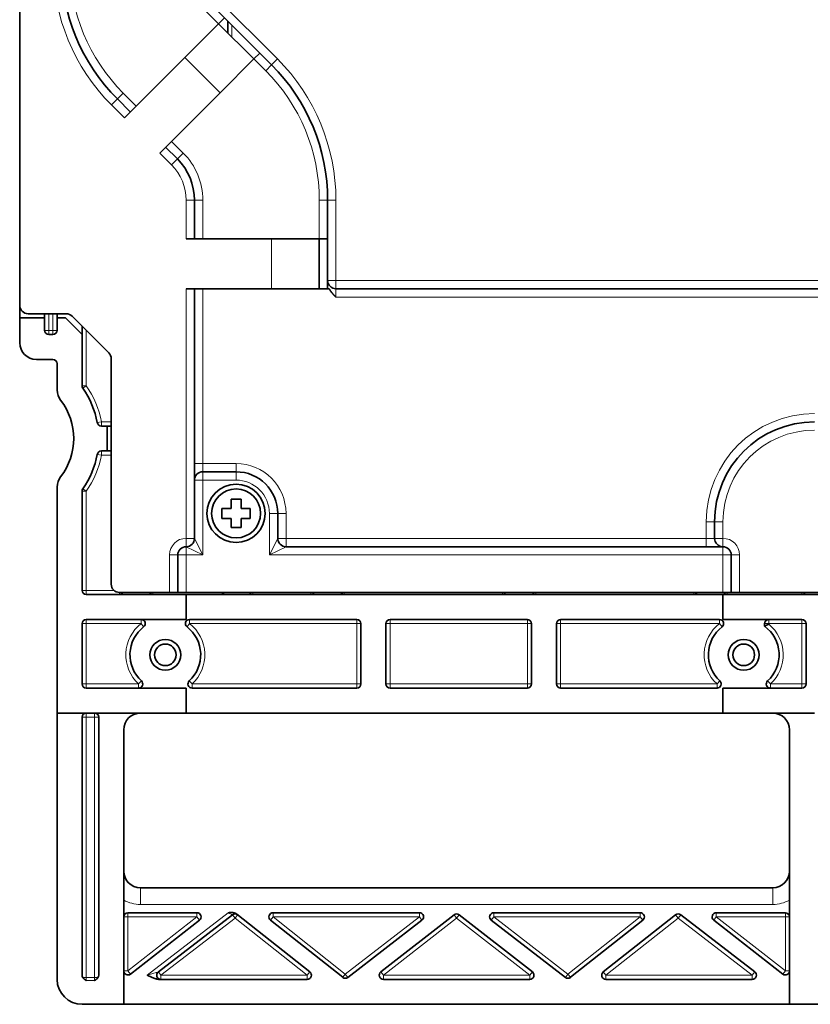
# Model space of a CAD drawing. Extents: x -1000000 to 1000000, y -1000000 to 1000000.
# Drawn here: x 269 to 301, y 145 to 184 of the extents above; entities that cross this region are included whole.
import ezdxf

# ---------------------------------------------------------------- set-up
doc = ezdxf.new("R2010")
doc.units = 0
doc.layers.get('0').update_dxf_attribs({"lineweight": 13})

msp = doc.modelspace()

# ---------------------------------------------------------------- linework, layer by layer
at = {"color": 7, "lineweight": 35}
for p, q in [((269.2795, 172.5639), (269.2795, 204.2306)), ((269.2795, 172.0639), (269.2795, 203.8972)), ((303.7755, 173.2306), (281.9462, 173.2306)), ((297.4462, 161.0639), (275.9462, 161.0639)), ((275.9462, 160.9806), (297.4462, 160.9806)), ((275.9462, 156.2306), (297.4462, 156.2306)), ((274.1129, 149.2306), (299.4462, 149.2306)), ((300.1129, 144.5639), (273.4462, 144.5639))]:
    msp.add_line(p, q, dxfattribs=at)
at = {"color": 7, "lineweight": 35, "ltscale": 0.085008}
msp.add_line((279.3673, 182.2), (276.9629, 184.6044), dxfattribs=at)
at = {"color": 7, "lineweight": 13, "ltscale": 0.085008}
msp.add_line((279.603, 182.4357), (277.1986, 184.8401), dxfattribs=at)
at = {"color": 7, "lineweight": 13, "ltscale": 0.018342}
for p, q in [((276.7272, 184.3687), (277.246, 183.8499)), ((273.9462, 180.55), (273.4274, 181.0688)), ((272.956, 180.5974), (273.4748, 180.0786))]:
    msp.add_line(p, q, dxfattribs=at)
at = {"color": 7, "lineweight": 35, "ltscale": 0.047871}
for p, q in [((277.246, 183.8499), (275.892, 182.4959)), ((278.6602, 182.4357), (277.3062, 181.0816)), ((279.3647, 175.2306), (281.2795, 175.2306)), ((279.3647, 173.2306), (281.2795, 173.2306))]:
    msp.add_line(p, q, dxfattribs=at)
at = {"color": 7, "lineweight": 35, "ltscale": 0.008333}
for p, q in [((277.4817, 184.0856), (277.246, 183.8499)), ((278.8959, 182.6714), (278.6602, 182.4357)), ((281.2795, 175.2306), (281.6129, 175.2306)), ((281.6129, 173.5639), (281.6129, 173.2306)), ((270.7795, 172.0639), (271.1129, 172.0639)), ((271.7795, 171.7306), (271.7795, 171.3972)), ((275.2795, 161.0639), (275.6129, 161.0639)), ((275.6129, 161.0639), (275.9462, 161.0639)), ((297.4462, 161.0639), (297.7795, 161.0639)), ((297.7795, 161.0639), (298.1129, 161.0639)), ((271.9462, 156.2306), (272.2795, 156.2306))]:
    msp.add_line(p, q, dxfattribs=at)
at = {"color": 7, "lineweight": 35, "ltscale": 0.05}
for p, q in [((278.6602, 182.4357), (277.246, 183.8499)), ((281.2795, 173.2306), (281.2795, 175.2306)), ((275.2795, 161.0639), (273.2795, 161.0639)), ((299.4462, 156.2306), (297.4462, 156.2306))]:
    msp.add_line(p, q, dxfattribs=at)
at = {"color": 7, "lineweight": 35, "ltscale": 0.011785}
msp.add_line((277.6129, 183.9544), (277.6129, 183.483), dxfattribs=at)
at = {"color": 7, "lineweight": 13, "ltscale": 0.011785}
msp.add_line((277.7795, 183.7878), (277.7795, 183.3164), dxfattribs=at)
at = {"color": 7, "lineweight": 35, "ltscale": 0.085462}
for p, q in [((275.892, 182.4959), (273.4748, 180.0786)), ((277.3062, 181.0816), (274.889, 178.6644)), ((279.3647, 175.2306), (275.9462, 175.2306)), ((279.3647, 173.2306), (275.9462, 173.2306))]:
    msp.add_line(p, q, dxfattribs=at)
at = {"color": 7, "lineweight": 13, "ltscale": 0.05}
for p, q in [((277.3062, 181.0816), (275.892, 182.4959)), ((279.3647, 173.2306), (279.3647, 175.2306))]:
    msp.add_line(p, q, dxfattribs=at)
at = {"color": 7, "lineweight": 13, "ltscale": 0.016667}
for p, q in [((278.6602, 182.4357), (279.1316, 181.9643)), ((275.3604, 179.1358), (275.8318, 178.6644)), ((274.889, 178.6644), (275.3604, 178.193)), ((296.7795, 163.2306), (296.7795, 163.8972)), ((297.4462, 163.8972), (297.4462, 163.2306)), ((275.9462, 162.5639), (276.6129, 162.5639)), ((274.1129, 149.2306), (274.1129, 148.5639)), ((299.4462, 149.2306), (299.4462, 148.5639))]:
    msp.add_line(p, q, dxfattribs=at)
at = {"color": 7, "lineweight": 13, "ltscale": 0.008333}
for p, q in [((279.3673, 182.2), (279.603, 182.4357)), ((279.3673, 182.2), (279.1316, 181.9643)), ((273.1917, 180.8331), (273.4274, 181.0688)), ((273.1917, 180.8331), (272.956, 180.5974)), ((275.5961, 178.4287), (275.3604, 178.193)), ((275.5961, 178.4287), (275.8318, 178.6644)), ((276.2795, 176.7788), (275.9462, 176.7788)), ((276.2795, 176.7788), (276.6129, 176.7788)), ((281.6129, 176.7788), (281.2795, 176.7788)), ((281.6129, 176.7788), (281.9462, 176.7788)), ((281.9462, 173.5639), (281.6129, 173.5639)), ((281.9462, 173.2306), (281.9462, 173.5639)), ((281.9462, 173.2306), (281.9462, 172.8972)), ((276.2795, 166.2306), (276.6129, 166.2306)), ((276.6129, 165.8972), (276.6129, 166.2306)), ((277.9462, 165.8972), (277.9462, 166.2306)), ((276.6129, 165.8972), (276.6129, 165.5639)), ((277.9462, 165.8972), (277.9462, 165.5639)), ((276.2795, 165.5639), (276.6129, 165.5639)), ((279.6129, 164.2306), (279.2795, 164.2306)), ((279.6129, 164.2306), (279.9462, 164.2306)), ((297.1129, 163.8972), (296.7795, 163.8972)), ((297.4462, 163.8972), (297.1129, 163.8972)), ((276.2795, 163.2306), (275.9462, 163.2306)), ((275.9462, 163.2306), (275.9462, 162.8972)), ((279.9462, 163.2306), (279.6129, 163.2306)), ((279.9462, 163.2306), (279.9462, 162.8972)), ((296.7795, 163.2306), (296.7795, 162.8972)), ((297.1129, 163.2306), (296.7795, 163.2306)), ((297.1129, 163.2306), (297.4462, 163.2306)), ((297.4462, 163.2306), (297.4462, 162.8972)), ((275.2795, 162.5639), (275.6129, 162.5639)), ((275.6129, 162.5639), (275.9462, 162.5639)), ((275.9462, 162.8972), (275.9462, 162.5639)), ((297.4462, 162.5639), (297.4462, 162.8972)), ((297.7795, 162.5639), (297.4462, 162.5639)), ((298.1129, 162.5639), (297.7795, 162.5639)), ((272.2795, 156.0639), (271.9462, 156.0639)), ((271.9462, 145.6329), (272.2795, 145.6329)), ((271.9462, 145.5151), (272.2795, 145.5151))]:
    msp.add_line(p, q, dxfattribs=at)
at = {"color": 7, "lineweight": 35, "ltscale": 0.018342}
msp.add_line((273.1917, 180.8331), (273.7105, 180.3143), dxfattribs=at)
at = {"color": 7, "lineweight": 35, "ltscale": 0.016667}
for p, q in [((275.1247, 178.9001), (275.5961, 178.4287)), ((270.6129, 170.3972), (269.9462, 170.3972)), ((297.1129, 163.8972), (297.1129, 163.2306)), ((297.4462, 162.8972), (296.7795, 162.8972))]:
    msp.add_line(p, q, dxfattribs=at)
at = {"color": 7, "lineweight": 13, "ltscale": 0.038706}
for p, q in [((275.9462, 175.2306), (275.9462, 176.7788)), ((276.6129, 176.7788), (276.6129, 175.2306)), ((281.2795, 176.7788), (281.2795, 175.2306))]:
    msp.add_line(p, q, dxfattribs=at)
at = {"color": 7, "lineweight": 35, "ltscale": 0.038706}
msp.add_line((276.2795, 175.2306), (276.2795, 176.7788), dxfattribs=at)
at = {"color": 7, "lineweight": 35, "ltscale": 0.080372}
msp.add_line((281.6129, 173.5639), (281.6129, 176.7788), dxfattribs=at)
at = {"color": 7, "lineweight": 13, "ltscale": 0.080372}
msp.add_line((281.9462, 173.5639), (281.9462, 176.7788), dxfattribs=at)
at = {"color": 7, "lineweight": 13}
for p, q in [((303.7755, 173.5639), (281.9462, 173.5639)), ((274.1129, 148.5639), (299.4462, 148.5639))]:
    msp.add_line(p, q, dxfattribs=at)
at = {"color": 7, "lineweight": 13, "ltscale": 0.25}
msp.add_line((275.9462, 163.2306), (275.9462, 173.2306), dxfattribs=at)
at = {"color": 7, "lineweight": 35, "ltscale": 0.25}
msp.add_line((276.2795, 163.2306), (276.2795, 173.2306), dxfattribs=at)
at = {"color": 7, "lineweight": 13, "ltscale": 0.175}
msp.add_line((276.6129, 166.2306), (276.6129, 173.2306), dxfattribs=at)
at = {"color": 7, "lineweight": 35, "ltscale": 0.009913}
msp.add_line((281.2795, 173.2306), (281.676, 173.2306), dxfattribs=at)
at = {"color": 7, "lineweight": 13, "ltscale": 0.483333}
msp.add_line((301.2795, 172.8972), (281.9462, 172.8972), dxfattribs=at)
at = {"color": 7, "lineweight": 35, "ltscale": 0.025}
for p, q in [((269.2795, 171.0639), (269.2795, 172.0639)), ((269.2795, 172.0639), (270.2795, 172.0639)), ((272.7795, 166.7306), (272.7795, 167.7306)), ((279.6129, 163.2306), (279.6129, 164.2306)), ((275.9462, 160.9806), (275.9462, 159.9806)), ((297.4462, 160.9806), (297.4462, 159.9806)), ((275.9462, 157.2306), (275.9462, 156.2306)), ((297.4462, 157.2306), (297.4462, 156.2306)), ((270.7795, 156.2306), (271.7795, 156.2306))]:
    msp.add_line(p, q, dxfattribs=at)
at = {"color": 7, "lineweight": 35, "ltscale": 0.038215}
msp.add_line((271.1415, 172.2306), (269.6129, 172.2306), dxfattribs=at)
at = {"color": 7, "lineweight": 35, "ltscale": 0.004167}
for p, q in [((270.2795, 172.2306), (270.2795, 172.0639)), ((270.7795, 172.0639), (270.7795, 172.2306)), ((270.4462, 171.3972), (270.6129, 171.3972)), ((272.9462, 167.7306), (272.7795, 167.7306)), ((272.9462, 166.7306), (272.7795, 166.7306)), ((271.9462, 156.2306), (271.7795, 156.2306)), ((272.4462, 156.2306), (272.2795, 156.2306))]:
    msp.add_line(p, q, dxfattribs=at)
at = {"color": 7, "lineweight": 35, "ltscale": 0.0125}
for p, q in [((270.2795, 171.5639), (270.2795, 172.0639)), ((270.7795, 171.5639), (270.7795, 172.0639))]:
    msp.add_line(p, q, dxfattribs=at)
at = {"color": 7, "lineweight": 13, "ltscale": 0.016666}
for p, q in [((270.4462, 171.5639), (270.4462, 172.2306)), ((270.6129, 171.5639), (270.6129, 172.2306))]:
    msp.add_line(p, q, dxfattribs=at)
at = {"color": 7, "lineweight": 35, "ltscale": 0.02357}
msp.add_line((271.7795, 171.3972), (271.1129, 172.0639), dxfattribs=at)
at = {"color": 7, "lineweight": 35, "ltscale": 0.052022}
msp.add_line((272.8486, 170.6615), (271.3772, 172.1329), dxfattribs=at)
at = {"color": 7, "lineweight": 13, "ltscale": 0.004167}
for p, q in [((270.4462, 171.5639), (270.2795, 171.5639)), ((270.4462, 171.3972), (270.4462, 171.5639)), ((270.6129, 171.5639), (270.4462, 171.5639)), ((270.6129, 171.3972), (270.6129, 171.5639)), ((270.7795, 171.5639), (270.6129, 171.5639)), ((271.9462, 169.3388), (271.7795, 169.3388)), ((271.9462, 169.3388), (271.8098, 169.2429)), ((272.5517, 167.8972), (272.3879, 167.8669)), ((272.5517, 167.8972), (272.5517, 167.7306)), ((272.5517, 166.5639), (272.3879, 166.5942)), ((272.5517, 166.5639), (272.5517, 166.7306)), ((271.9462, 165.1224), (271.7795, 165.1224)), ((271.9462, 165.1224), (271.8098, 165.2182)), ((271.9462, 161.1472), (271.7795, 161.1472)), ((271.9462, 160.9806), (271.9462, 161.1472)), ((271.9462, 159.8139), (271.7795, 159.8139)), ((271.9462, 159.8139), (271.9462, 159.9806)), ((274.141, 159.8139), (274.141, 159.9806)), ((274.141, 159.8139), (274.2433, 159.6823)), ((276.0847, 159.8139), (275.9824, 159.6823)), ((276.0847, 159.8139), (276.0847, 159.9806)), ((282.7795, 159.8139), (282.7795, 159.9806)), ((282.9462, 159.8139), (282.7795, 159.8139)), ((284.1129, 159.8139), (283.9462, 159.8139)), ((284.1129, 159.8139), (284.1129, 159.9806)), ((289.6129, 159.8139), (289.6129, 159.9806)), ((289.6129, 159.8139), (289.7795, 159.8139)), ((290.7795, 159.8139), (290.9462, 159.8139)), ((290.9462, 159.8139), (290.9462, 159.9806)), ((297.3077, 159.8139), (297.3077, 159.9806)), ((297.3077, 159.8139), (297.41, 159.6823)), ((299.1129, 159.8139), (299.2795, 159.8139)), ((299.2795, 159.8139), (299.2795, 159.9806)), ((300.6129, 159.8139), (300.6129, 159.9806)), ((300.7795, 159.8139), (300.6129, 159.8139)), ((271.9462, 157.3972), (271.7795, 157.3972)), ((271.9462, 157.3972), (271.9462, 157.2306)), ((274.0424, 157.3972), (274.1551, 157.5201)), ((274.0424, 157.3972), (274.0424, 157.2306)), ((276.1833, 157.3972), (276.0706, 157.5201)), ((276.1833, 157.3972), (276.1833, 157.2306)), ((282.9462, 157.3972), (282.7795, 157.3972)), ((282.7795, 157.3972), (282.7795, 157.2306)), ((284.1129, 157.3972), (283.9462, 157.3972)), ((284.1129, 157.3972), (284.1129, 157.2306)), ((289.6129, 157.3972), (289.7795, 157.3972)), ((289.6129, 157.3972), (289.6129, 157.2306)), ((290.7795, 157.3972), (290.9462, 157.3972)), ((290.9462, 157.2306), (290.9462, 157.3972)), ((297.2091, 157.3972), (297.3218, 157.5201)), ((297.2091, 157.2306), (297.2091, 157.3972)), ((299.35, 157.3972), (299.2373, 157.5201)), ((299.35, 157.2306), (299.35, 157.3972)), ((300.6129, 157.2306), (300.6129, 157.3972)), ((300.7795, 157.3972), (300.6129, 157.3972)), ((271.9462, 156.2306), (271.9462, 156.0639)), ((272.2795, 156.2306), (272.2795, 156.0639)), ((271.7795, 156.0639), (271.9462, 156.0639)), ((272.2795, 156.0639), (272.4462, 156.0639)), ((273.4462, 148.0639), (273.6129, 148.0639)), ((273.6129, 148.0639), (273.6129, 148.2306)), ((276.3784, 148.0639), (276.3784, 148.2306)), ((276.481, 147.9325), (276.3784, 148.0639)), ((277.9033, 148.0192), (277.8015, 148.1511)), ((278.0066, 148.1499), (277.9033, 148.0192)), ((279.3226, 147.9331), (279.426, 148.0639)), ((279.426, 148.0639), (279.426, 148.2306)), ((285.2904, 148.0639), (285.2904, 148.2306)), ((285.3922, 147.9319), (285.2904, 148.0639)), ((286.7795, 148.0192), (286.677, 148.1505)), ((286.8821, 148.1505), (286.7795, 148.0192)), ((288.1668, 147.9319), (288.2686, 148.0639)), ((288.2686, 148.2306), (288.2686, 148.0639)), ((294.1331, 148.2306), (294.1331, 148.0639)), ((294.1331, 148.0639), (294.2364, 147.9331)), ((295.6558, 148.0192), (295.5524, 148.1499)), ((295.7575, 148.1511), (295.6558, 148.0192)), ((297.0781, 147.9325), (297.1806, 148.0639)), ((297.1806, 148.2306), (297.1806, 148.0639)), ((299.9462, 148.2306), (299.9462, 148.0639)), ((300.1129, 148.0639), (299.9462, 148.0639)), ((273.4462, 145.9054), (273.6129, 145.9054)), ((273.7154, 145.774), (273.6129, 145.9054)), ((274.9353, 145.7306), (274.8335, 145.8626)), ((274.9353, 145.5639), (274.9353, 145.7306)), ((280.9031, 145.8614), (280.7998, 145.7306)), ((280.7998, 145.5639), (280.7998, 145.7306)), ((282.2191, 145.6446), (282.3224, 145.7753)), ((282.3224, 145.7753), (282.4242, 145.6434)), ((283.7447, 145.862), (283.8473, 145.7306)), ((283.8473, 145.7306), (283.8473, 145.5639)), ((289.8143, 145.862), (289.7118, 145.7306)), ((289.7118, 145.5639), (289.7118, 145.7306)), ((291.1348, 145.6434), (291.2366, 145.7753)), ((291.2366, 145.7753), (291.3399, 145.6446)), ((292.656, 145.8614), (292.7593, 145.7306)), ((292.7593, 145.5639), (292.7593, 145.7306)), ((298.7255, 145.8626), (298.6238, 145.7306)), ((298.6238, 145.5639), (298.6238, 145.7306)), ((299.8436, 145.774), (299.9462, 145.9054)), ((300.1129, 145.9054), (299.9462, 145.9054))]:
    msp.add_line(p, q, dxfattribs=at)
at = {"color": 7, "lineweight": 35, "ltscale": 0.051462}
msp.add_line((271.7795, 169.3388), (271.7795, 171.3972), dxfattribs=at)
at = {"color": 7, "lineweight": 13, "ltscale": 0.055629}
msp.add_line((271.9462, 169.3388), (271.9462, 171.5639), dxfattribs=at)
at = {"color": 7, "lineweight": 35, "ltscale": 0.225715}
msp.add_line((272.9462, 170.4258), (272.9462, 161.3972), dxfattribs=at)
at = {"color": 7, "lineweight": 35, "ltscale": 0.026409}
msp.add_line((270.7795, 169.1742), (270.7795, 170.2306), dxfattribs=at)
at = {"color": 7, "lineweight": 13, "ltscale": 0.009861}
for p, q in [((272.9462, 167.8972), (272.5517, 167.8972)), ((272.9462, 166.5639), (272.5517, 166.5639))]:
    msp.add_line(p, q, dxfattribs=at)
at = {"color": 7, "lineweight": 35, "ltscale": 0.005695}
for p, q in [((272.7795, 167.7306), (272.5517, 167.7306)), ((272.7795, 166.7306), (272.5517, 166.7306))]:
    msp.add_line(p, q, dxfattribs=at)
at = {"color": 7, "lineweight": 13, "ltscale": 0.033333}
for p, q in [((276.6129, 166.2306), (277.9462, 166.2306)), ((276.6129, 165.5639), (277.9462, 165.5639)), ((300.6129, 159.8139), (299.2795, 159.8139))]:
    msp.add_line(p, q, dxfattribs=at)
at = {"color": 7, "lineweight": 35, "ltscale": 0.033333}
msp.add_line((276.6129, 165.8972), (277.9462, 165.8972), dxfattribs=at)
at = {"color": 7, "lineweight": 35, "ltscale": 0.226409}
msp.add_line((270.7795, 156.2306), (270.7795, 165.2869), dxfattribs=at)
at = {"color": 7, "lineweight": 13, "ltscale": 0.075}
msp.add_line((276.6129, 162.5639), (276.6129, 165.5639), dxfattribs=at)
at = {"color": 7, "lineweight": 35, "ltscale": 0.099379}
msp.add_line((271.7795, 165.1224), (271.7795, 161.1472), dxfattribs=at)
at = {"color": 7, "lineweight": 13, "ltscale": 0.099379}
msp.add_line((271.9462, 161.1472), (271.9462, 165.1224), dxfattribs=at)
at = {"color": 7, "lineweight": 35, "ltscale": 0.009167}
for p, q in [((277.7462, 164.7972), (277.7462, 164.4306)), ((277.7462, 164.4306), (277.3795, 164.4306)), ((278.5129, 164.4306), (278.1462, 164.4306)), ((277.7462, 164.0306), (277.3795, 164.0306)), ((278.1462, 164.0306), (278.5129, 164.0306)), ((278.1462, 163.6639), (278.1462, 164.0306))]:
    msp.add_line(p, q, dxfattribs=at)
at = {"color": 7, "lineweight": 35, "ltscale": 0.01}
for p, q in [((278.1462, 164.7972), (277.7462, 164.7972)), ((277.3795, 164.4306), (277.3795, 164.0306)), ((278.5129, 164.0306), (278.5129, 164.4306)), ((277.7462, 163.6639), (278.1462, 163.6639))]:
    msp.add_line(p, q, dxfattribs=at)
at = {"color": 7, "lineweight": 35, "ltscale": 0.005014}
for p, q in [((278.1462, 164.5967), (278.1462, 164.7972)), ((277.7462, 163.6639), (277.7462, 163.8645))]:
    msp.add_line(p, q, dxfattribs=at)
at = {"color": 7, "lineweight": 35, "ltscale": 0.004152}
for p, q in [((278.1462, 164.5967), (278.1462, 164.4306)), ((277.7462, 163.8645), (277.7462, 164.0306))]:
    msp.add_line(p, q, dxfattribs=at)
at = {"color": 7, "lineweight": 13, "ltscale": 0.041667}
msp.add_line((279.2795, 162.5639), (279.2795, 164.2306), dxfattribs=at)
at = {"color": 7, "lineweight": 13, "ltscale": 0.025}
msp.add_line((279.9462, 163.2306), (279.9462, 164.2306), dxfattribs=at)
at = {"color": 7, "lineweight": 13, "ltscale": 0.018634}
for p, q in [((276.6129, 162.5639), (276.2795, 163.2306)), ((279.6129, 163.2306), (279.2795, 162.5639)), ((276.6129, 162.5639), (275.9462, 162.8972)), ((279.9462, 162.8972), (279.2795, 162.5639))]:
    msp.add_line(p, q, dxfattribs=at)
at = {"color": 7, "lineweight": 13, "ltscale": 0.420833}
msp.add_line((296.7795, 163.2306), (279.9462, 163.2306), dxfattribs=at)
at = {"color": 7, "lineweight": 13, "ltscale": 0.0375}
for p, q in [((275.2795, 161.0639), (275.2795, 162.5639)), ((275.9462, 162.5639), (275.9462, 161.0639)), ((297.4462, 162.5639), (297.4462, 161.0639)), ((298.1129, 162.5639), (298.1129, 161.0639))]:
    msp.add_line(p, q, dxfattribs=at)
at = {"color": 7, "lineweight": 35, "ltscale": 0.0375}
for p, q in [((275.6129, 161.0639), (275.6129, 162.5639)), ((297.7795, 162.5639), (297.7795, 161.0639))]:
    msp.add_line(p, q, dxfattribs=at)
at = {"color": 7, "lineweight": 13, "ltscale": 0.454167}
msp.add_line((279.2795, 162.5639), (297.4462, 162.5639), dxfattribs=at)
at = {"color": 7, "lineweight": 35, "ltscale": 0.000604}
msp.add_line((279.3137, 162.581), (279.2966, 162.5981), dxfattribs=at)
at = {"color": 7, "lineweight": 35, "ltscale": 0.420833}
msp.add_line((296.7795, 162.8972), (279.9462, 162.8972), dxfattribs=at)
at = {"color": 7, "lineweight": 13, "ltscale": 0.027821}
msp.add_line((273.059, 161.1472), (271.9462, 161.1472), dxfattribs=at)
at = {"color": 7, "lineweight": 35, "ltscale": 0.020833}
msp.add_line((272.7795, 160.9806), (271.9462, 160.9806), dxfattribs=at)
at = {"color": 7, "lineweight": 35, "ltscale": 0.079167}
for p, q in [((275.9462, 160.9806), (272.7795, 160.9806)), ((297.4462, 159.9806), (300.6129, 159.9806)), ((297.4462, 157.2306), (300.6129, 157.2306))]:
    msp.add_line(p, q, dxfattribs=at)
at = {"color": 7, "lineweight": 13, "ltscale": 0.002083}
for p, q in [((273.2795, 160.9806), (273.2795, 161.0639)), ((274.6129, 160.9806), (274.6129, 161.0639)), ((278.6129, 160.9806), (278.6129, 161.0639)), ((280.9462, 160.9806), (280.9462, 161.0639)), ((282.2795, 160.9806), (282.2795, 161.0639)), ((288.6129, 160.9806), (288.6129, 161.0639)), ((289.9462, 160.9806), (289.9462, 161.0639)), ((296.2795, 160.9806), (296.2795, 161.0639)), ((297.6129, 160.9806), (297.6129, 161.0639)), ((300.6129, 160.9806), (300.6129, 161.0639))]:
    msp.add_line(p, q, dxfattribs=at)
at = {"color": 7, "lineweight": 35, "ltscale": 0.002946}
msp.add_line((277.3629, 161.0639), (277.4462, 160.9806), dxfattribs=at)
at = {"color": 7, "lineweight": 35, "ltscale": 0.002083}
msp.add_line((277.4462, 161.0639), (277.4462, 160.9806), dxfattribs=at)
at = {"color": 7, "lineweight": 35, "ltscale": 0.108333}
msp.add_line((301.7795, 160.9806), (297.4462, 160.9806), dxfattribs=at)
at = {"color": 7, "lineweight": 35, "ltscale": 0.0875}
msp.add_line((301.6129, 161.0639), (298.1129, 161.0639), dxfattribs=at)
at = {"color": 7, "lineweight": 35, "ltscale": 0.060417}
for p, q in [((271.7795, 159.8139), (271.7795, 157.3972)), ((282.9462, 157.3972), (282.9462, 159.8139)), ((283.9462, 159.8139), (283.9462, 157.3972)), ((289.7795, 157.3972), (289.7795, 159.8139)), ((290.7795, 159.8139), (290.7795, 157.3972)), ((300.7795, 157.3972), (300.7795, 159.8139))]:
    msp.add_line(p, q, dxfattribs=at)
at = {"color": 7, "lineweight": 35, "ltscale": 0.1}
for p, q in [((271.9462, 159.9806), (275.9462, 159.9806)), ((271.9462, 157.2306), (275.9462, 157.2306))]:
    msp.add_line(p, q, dxfattribs=at)
at = {"color": 7, "lineweight": 13, "ltscale": 0.054871}
msp.add_line((271.9462, 159.8139), (274.141, 159.8139), dxfattribs=at)
at = {"color": 7, "lineweight": 13, "ltscale": 0.060417}
for p, q in [((271.9462, 157.3972), (271.9462, 159.8139)), ((282.7795, 157.3972), (282.7795, 159.8139)), ((284.1129, 159.8139), (284.1129, 157.3972)), ((289.6129, 157.3972), (289.6129, 159.8139)), ((290.9462, 157.3972), (290.9462, 159.8139)), ((300.6129, 157.3972), (300.6129, 159.8139))]:
    msp.add_line(p, q, dxfattribs=at)
at = {"color": 7, "lineweight": 35, "ltscale": 0.167371}
msp.add_line((276.0847, 159.9806), (282.7795, 159.9806), dxfattribs=at)
at = {"color": 7, "lineweight": 13, "ltscale": 0.167371}
msp.add_line((276.0847, 159.8139), (282.7795, 159.8139), dxfattribs=at)
at = {"color": 7, "lineweight": 35, "ltscale": 0.1375}
for p, q in [((284.1129, 159.9806), (289.6129, 159.9806)), ((284.1129, 157.2306), (289.6129, 157.2306))]:
    msp.add_line(p, q, dxfattribs=at)
at = {"color": 7, "lineweight": 13, "ltscale": 0.1375}
for p, q in [((284.1129, 159.8139), (289.6129, 159.8139)), ((289.6129, 157.3972), (284.1129, 157.3972))]:
    msp.add_line(p, q, dxfattribs=at)
at = {"color": 7, "lineweight": 35, "ltscale": 0.159038}
msp.add_line((290.9462, 159.9806), (297.3077, 159.9806), dxfattribs=at)
at = {"color": 7, "lineweight": 13, "ltscale": 0.159038}
msp.add_line((290.9462, 159.8139), (297.3077, 159.8139), dxfattribs=at)
at = {"color": 7, "lineweight": 35, "ltscale": 0.002609}
msp.add_line((299.1129, 159.8139), (299.1129, 159.7096), dxfattribs=at)
at = {"color": 7, "lineweight": 13, "ltscale": 0.000561}
msp.add_line((299.2795, 159.8139), (299.2795, 159.7915), dxfattribs=at)
at = {"color": 7, "lineweight": 13, "ltscale": 0.052406}
msp.add_line((274.0424, 157.3972), (271.9462, 157.3972), dxfattribs=at)
at = {"color": 7, "lineweight": 13, "ltscale": 0.164906}
msp.add_line((282.7795, 157.3972), (276.1833, 157.3972), dxfattribs=at)
at = {"color": 7, "lineweight": 13, "ltscale": 0.156572}
msp.add_line((297.2091, 157.3972), (290.9462, 157.3972), dxfattribs=at)
at = {"color": 7, "lineweight": 13, "ltscale": 0.031572}
msp.add_line((300.6129, 157.3972), (299.35, 157.3972), dxfattribs=at)
at = {"color": 7, "lineweight": 35, "ltscale": 0.164906}
msp.add_line((276.1833, 157.2306), (282.7795, 157.2306), dxfattribs=at)
at = {"color": 7, "lineweight": 35, "ltscale": 0.156572}
msp.add_line((290.9462, 157.2306), (297.2091, 157.2306), dxfattribs=at)
at = {"color": 7, "lineweight": 35, "ltscale": 0.266667}
msp.add_line((270.7795, 156.2306), (270.7795, 145.5639), dxfattribs=at)
at = {"color": 7, "lineweight": 35, "ltscale": 0.041667}
for p, q in [((272.4462, 156.2306), (274.1129, 156.2306)), ((299.4462, 156.2306), (301.1129, 156.2306)), ((271.7795, 144.5639), (273.4462, 144.5639))]:
    msp.add_line(p, q, dxfattribs=at)
at = {"color": 7, "lineweight": 35, "ltscale": 0.045833}
msp.add_line((275.9462, 156.2306), (274.1129, 156.2306), dxfattribs=at)
at = {"color": 7, "lineweight": 35, "ltscale": 0.258333}
for p, q in [((271.7795, 156.0639), (271.7795, 145.7306)), ((272.4462, 156.0639), (272.4462, 145.7306))]:
    msp.add_line(p, q, dxfattribs=at)
at = {"color": 7, "lineweight": 13, "ltscale": 0.260774}
for p, q in [((271.9462, 145.6329), (271.9462, 156.0639)), ((272.2795, 145.6329), (272.2795, 156.0639))]:
    msp.add_line(p, q, dxfattribs=at)
at = {"color": 7, "lineweight": 35, "ltscale": 0.275}
for p, q in [((273.4462, 144.5639), (273.4462, 155.5639)), ((300.1129, 144.5639), (300.1129, 155.5639))]:
    msp.add_line(p, q, dxfattribs=at)
at = {"color": 7, "lineweight": 35, "ltscale": 0.069139}
for p, q in [((276.3784, 148.2306), (273.6129, 148.2306)), ((299.9462, 148.2306), (297.1806, 148.2306))]:
    msp.add_line(p, q, dxfattribs=at)
at = {"color": 7, "lineweight": 13, "ltscale": 0.053962}
for p, q in [((273.6129, 145.9054), (273.6129, 148.0639)), ((299.9462, 145.9054), (299.9462, 148.0639))]:
    msp.add_line(p, q, dxfattribs=at)
at = {"color": 7, "lineweight": 13, "ltscale": 0.087705}
for p, q in [((273.6129, 145.9054), (276.3784, 148.0639)), ((297.1806, 148.0639), (299.9462, 145.9054))]:
    msp.add_line(p, q, dxfattribs=at)
at = {"color": 7, "lineweight": 13, "ltscale": 0.069139}
for p, q in [((273.6129, 148.0639), (276.3784, 148.0639)), ((297.1806, 148.0639), (299.9462, 148.0639))]:
    msp.add_line(p, q, dxfattribs=at)
at = {"color": 7, "lineweight": 35, "ltscale": 0.087705}
for p, q in [((273.7154, 145.774), (276.481, 147.9325)), ((297.0781, 147.9325), (299.8436, 145.774))]:
    msp.add_line(p, q, dxfattribs=at)
at = {"color": 7, "lineweight": 13, "ltscale": 0.102418}
msp.add_line((274.3894, 145.7306), (277.6337, 148.2322), dxfattribs=at)
at = {"color": 7, "lineweight": 35, "ltscale": 0.093697}
for p, q in [((274.8335, 145.8626), (277.8015, 148.1511)), ((282.4242, 145.6434), (285.3922, 147.9319)), ((288.1668, 147.9319), (291.1348, 145.6434)), ((298.7255, 145.8626), (295.7575, 148.1511))]:
    msp.add_line(p, q, dxfattribs=at)
at = {"color": 7, "lineweight": 13, "ltscale": 0.093697}
for p, q in [((274.9353, 145.7306), (277.9033, 148.0192)), ((285.2904, 148.0639), (282.3224, 145.7753)), ((288.2686, 148.0639), (291.2366, 145.7753)), ((298.6238, 145.7306), (295.6558, 148.0192))]:
    msp.add_line(p, q, dxfattribs=at)
at = {"color": 7, "lineweight": 13, "ltscale": 0.00466}
msp.add_line((277.8015, 148.1511), (277.6337, 148.2322), dxfattribs=at)
at = {"color": 7, "lineweight": 13, "ltscale": 0.092287}
for p, q in [((280.7998, 145.7306), (277.9033, 148.0192)), ((282.3224, 145.7753), (279.426, 148.0639)), ((294.1331, 148.0639), (291.2366, 145.7753)), ((292.7593, 145.7306), (295.6558, 148.0192))]:
    msp.add_line(p, q, dxfattribs=at)
at = {"color": 7, "lineweight": 35, "ltscale": 0.093438}
msp.add_line((280.9031, 145.8614), (277.9705, 148.1785), dxfattribs=at)
at = {"color": 7, "lineweight": 35, "ltscale": 0.092287}
for p, q in [((279.3226, 147.9331), (282.2191, 145.6446)), ((291.3399, 145.6446), (294.2364, 147.9331)), ((295.5524, 148.1499), (292.656, 145.8614))]:
    msp.add_line(p, q, dxfattribs=at)
at = {"color": 7, "lineweight": 35, "ltscale": 0.146612}
for p, q in [((285.2904, 148.2306), (279.426, 148.2306)), ((294.1331, 148.2306), (288.2686, 148.2306)), ((292.7593, 145.5639), (298.6238, 145.5639))]:
    msp.add_line(p, q, dxfattribs=at)
at = {"color": 7, "lineweight": 13, "ltscale": 0.146612}
for p, q in [((279.426, 148.0639), (285.2904, 148.0639)), ((288.2686, 148.0639), (294.1331, 148.0639)), ((274.9353, 145.7306), (280.7998, 145.7306)), ((292.7593, 145.7306), (298.6238, 145.7306))]:
    msp.add_line(p, q, dxfattribs=at)
at = {"color": 7, "lineweight": 35, "ltscale": 0.092991}
for p, q in [((286.677, 148.1505), (283.7447, 145.862)), ((289.8143, 145.862), (286.8821, 148.1505))]:
    msp.add_line(p, q, dxfattribs=at)
at = {"color": 7, "lineweight": 13, "ltscale": 0.092991}
for p in [(283.8473, 145.7306), (289.7118, 145.7306)]:
    msp.add_line(p, (286.7795, 148.0192), dxfattribs=at)
at = {"color": 7, "lineweight": 13, "ltscale": 0.003377}
for p, q in [((271.8111, 145.6329), (271.9462, 145.6329)), ((272.2795, 145.6329), (272.4146, 145.6329))]:
    msp.add_line(p, q, dxfattribs=at)
at = {"color": 7, "lineweight": 13, "ltscale": 0.002946}
for p, q in [((271.9462, 145.6329), (271.9462, 145.5151)), ((272.2795, 145.5151), (272.2795, 145.6329))]:
    msp.add_line(p, q, dxfattribs=at)
at = {"color": 7, "lineweight": 13, "ltscale": 0.011583}
msp.add_line((274.8335, 145.8626), (274.3894, 145.7306), dxfattribs=at)
at = {"color": 7, "lineweight": 35, "ltscale": 0.14844}
msp.add_line((274.8621, 145.5639), (280.7998, 145.5639), dxfattribs=at)
at = {"color": 7, "lineweight": 13, "ltscale": 0.073306}
for q in [(283.8473, 145.7306), (289.7118, 145.7306)]:
    msp.add_line((286.7795, 145.7306), q, dxfattribs=at)
at = {"color": 7, "lineweight": 35, "ltscale": 0.073306}
for p, q in [((283.8473, 145.5639), (286.7795, 145.5639)), ((286.7795, 145.5639), (289.7118, 145.5639))]:
    msp.add_line(p, q, dxfattribs=at)
at = {"color": 7, "lineweight": 35, "ltscale": 0.114645}
msp.add_line((300.1129, 144.5639), (304.6986, 144.5639), dxfattribs=at)
at = {"color": 7, "lineweight": 35}
for centre, radius in [((277.9462, 164.2306), 1.1667), ((277.9462, 164.2306), 0.9798), ((275.1129, 158.5639), 0.6167), ((275.1129, 158.5639), 0.4333), ((298.2795, 158.5639), 0.6167), ((298.2795, 158.5639), 0.4333)]:
    msp.add_circle(centre, radius, dxfattribs=at)
at = {"color": 7, "lineweight": 13}
for centre, radius, start, end in [((278.6129, 186.2543), 8, 180, 225), ((278.6129, 186.2543), 7.3333, 180, 225), ((273.9462, 176.7788), 8, 0, 45), ((273.9462, 176.7788), 7.3333, 360, 405), ((273.9462, 176.7788), 2.6667, 360, 405), ((273.9462, 176.7788), 2, 0, 45), ((268.9462, 167.2306), 3.6667, 10.47568, 35.0968), ((301.1129, 163.8972), 4.3333, 90, 180), ((301.1129, 163.8972), 3.6667, 90, 180), ((268.9462, 167.2306), 3.6667, 324.9032, 349.52432), ((277.9462, 164.2306), 2, 0, 90), ((277.9462, 164.2306), 1.3333, 0, 90.00001), ((275.9462, 162.5639), 0.6667, 90, 180), ((297.4462, 162.5639), 0.6667, 360, 450), ((275.1129, 158.5639), 1.5833, 127.86365, 227.4631), ((275.1129, 158.5639), 1.5833, 312.5369, 412.13635), ((298.2795, 158.5639), 1.5833, 127.86365, 227.4631), ((298.2795, 158.5639), 1.5833, 312.5369, 410.83329), ((274.1129, 149.8972), 1.3333, 240, 270), ((299.4462, 149.8972), 1.3333, 270, 300)]:
    msp.add_arc(centre, radius, start, end, dxfattribs=at)
at = {"color": 7, "lineweight": 35}
for centre, radius, start, end in [((278.6129, 186.2543), 7.6667, 180, 225), ((273.9462, 176.7788), 7.6667, 0, 45), ((273.9462, 176.7788), 2.3333, 0, 45), ((281.9462, 173.5639), 0.3333, 180, 270), ((269.6129, 172.5639), 0.3333, 180, 270), ((271.1415, 171.8972), 0.3333, 45, 90), ((270.4462, 171.5639), 0.1667, 180, 270), ((270.6129, 171.5639), 0.1667, 270, 360), ((269.9462, 171.0639), 0.6667, 180, 270), ((272.6129, 170.4258), 0.3333, 0, 45), ((270.6129, 170.2306), 0.1667, 0, 90), ((271.9462, 169.3388), 0.1667, 180, 215.0968), ((268.9462, 167.2306), 3.5, 10.47568, 35.0968), ((271.4462, 169.1742), 0.6667, 180, 217.86365), ((268.9462, 167.2306), 2.5, 322.13635, 397.86365), ((272.5517, 167.8972), 0.1667, 190.47568, 270), ((301.1129, 163.8972), 4, 90, 180), ((268.9462, 167.2306), 3.5, 324.9032, 349.52432), ((272.5517, 166.5639), 0.1667, 90, 169.52432), ((271.4462, 165.2869), 0.6667, 142.13635, 180), ((276.6129, 165.5639), 0.3333, 90, 180), ((277.9462, 164.2306), 1.6667, 0, 90), ((271.9462, 165.1224), 0.1667, 144.9032, 180), ((275.9462, 163.2306), 0.3333, 270, 360), ((279.9462, 163.2306), 0.3333, 180, 270), ((297.4462, 163.2306), 0.3333, 180, 270), ((275.9462, 162.5639), 0.3333, 90, 180), ((297.4462, 162.5639), 0.3333, 0, 90), ((273.2795, 161.3972), 0.3333, 180, 270), ((271.9462, 161.1472), 0.1667, 180, 270), ((273.2795, 161.1472), 0.1667, 270, 329.99981), ((274.6129, 161.1472), 0.1667, 210.00019, 270), ((278.6129, 161.1472), 0.1667, 210.00053, 270), ((280.9462, 161.1472), 0.1667, 270, 329.99978), ((282.2795, 161.1472), 0.1667, 210.00022, 270), ((288.6129, 161.1472), 0.1667, 270, 329.99978), ((289.9462, 161.1472), 0.1667, 210.00022, 270), ((296.2795, 161.1472), 0.1667, 270, 329.99947), ((297.6129, 161.1472), 0.1667, 210.00053, 270), ((300.6129, 161.1472), 0.1667, 270, 329.99764), ((271.9462, 159.8139), 0.1667, 90, 180), ((274.141, 159.8139), 0.1667, 307.86365, 450), ((276.0847, 159.8139), 0.1667, 90, 232.13635), ((282.7795, 159.8139), 0.1667, 0, 90), ((284.1129, 159.8139), 0.1667, 90, 180), ((289.6129, 159.8139), 0.1667, 0, 90), ((290.9462, 159.8139), 0.1667, 90, 180), ((297.3077, 159.8139), 0.1667, 307.86365, 450), ((299.2795, 159.8139), 0.1667, 90, 180), ((302.1748, 153.6905), 6.7531, 115.38742, 116.96316), ((300.6129, 159.8139), 0.1667, 0, 90), ((275.1129, 158.5639), 1.4167, 127.86365, 227.4631), ((275.1129, 158.5639), 1.4167, 312.5369, 412.13635), ((298.2795, 158.5639), 1.4167, 127.86364, 227.4631), ((298.2795, 158.5639), 1.4167, 312.5369, 413.96812), ((271.9462, 157.3972), 0.1667, 180, 270), ((274.0424, 157.3972), 0.1667, 270, 407.4631), ((276.1833, 157.3972), 0.1667, 132.5369, 270), ((282.7795, 157.3972), 0.1667, 270, 360), ((284.1129, 157.3972), 0.1667, 180, 270), ((289.6129, 157.3972), 0.1667, 270, 360), ((290.9462, 157.3972), 0.1667, 180, 270), ((297.2091, 157.3972), 0.1667, 270, 407.4631), ((299.35, 157.3972), 0.1667, 132.5369, 270), ((300.6129, 157.3972), 0.1667, 270, 360), ((271.9462, 156.0639), 0.1667, 90, 180), ((272.2795, 156.0639), 0.1667, 0, 90), ((274.1129, 155.5639), 0.6667, 90, 180), ((299.4462, 155.5639), 0.6667, 0, 90), ((274.1129, 149.8972), 0.6667, 180, 270), ((299.4462, 149.8972), 0.6667, 270, 360), ((273.6129, 148.0639), 0.1667, 90, 180), ((276.3784, 148.0639), 0.1667, 307.9716, 450), ((277.9033, 148.0192), 0.1667, 51.68685, 127.63524), ((279.426, 148.0639), 0.1667, 90, 231.68691), ((285.2904, 148.0639), 0.1667, 307.63525, 450), ((286.7795, 148.0192), 0.1667, 52.0284, 127.9716), ((288.2686, 148.0639), 0.1667, 90, 232.36475), ((294.1331, 148.0639), 0.1667, 308.31309, 450), ((295.6558, 148.0192), 0.1667, 52.36475, 128.31309), ((297.1806, 148.0639), 0.1667, 90, 232.0284), ((299.9462, 148.0639), 0.1667, 0, 90), ((271.7795, 145.5639), 1, 180, 270), ((271.9462, 145.7306), 0.1667, 180.00035, 215.85828), ((272.2795, 145.7306), 0.1667, 324.14172, 359.99965), ((273.6129, 145.9054), 0.1667, 180, 307.9716), ((274.9353, 145.7306), 0.1667, 127.63525, 270), ((280.7998, 145.7306), 0.1667, 270, 411.68691), ((282.3224, 145.7753), 0.1667, 231.68691, 307.63525), ((283.8473, 145.7306), 0.1667, 127.9716, 270), ((289.7118, 145.7306), 0.1667, 270, 412.0284), ((291.2366, 145.7753), 0.1667, 232.36475, 308.31309), ((292.7593, 145.7306), 0.1667, 128.31309, 270), ((298.6238, 145.7306), 0.1667, 270, 412.36475), ((299.9462, 145.9054), 0.1667, 232.0284, 360)]:
    msp.add_arc(centre, radius, start, end, dxfattribs=at)
for points, knots in [([(281.676, 173.2306), (281.7031, 173.1777), (281.7347, 173.1299), (281.7683, 173.0867), (281.8224, 173.0239), (281.8773, 172.9665), (281.8976, 172.9459), (281.9195, 172.9239), (281.9414, 172.902), (281.943, 172.9004), (281.9446, 172.8988), (281.9462, 172.8972)], [0, 0, 0, 0, 0, 0, 1.3785588, 1.3785588, 1.3785588, 2.1840828, 2.1840828, 2.1840828, 2.2475103, 2.2475103, 2.2475103, 2.2475103, 2.2475103, 2.2475103]), ([(277.9705, 148.1785), (277.9522, 148.1929), (277.9325, 148.2046), (277.9122, 148.2138), (277.8716, 148.2278), (277.8323, 148.2349), (277.8131, 148.2372), (277.7691, 148.2402), (277.7281, 148.2393), (277.7051, 148.238), (277.6772, 148.2359), (277.6496, 148.2336), (277.6443, 148.2331), (277.639, 148.2326), (277.6337, 148.2322)], [0, 0, 0, 0, 0, 0, 0.4585164, 0.4585164, 0.4585164, 0.9196279, 0.9196279, 0.9196279, 1.5515403, 1.5515403, 1.5515403, 1.7022466, 1.7022466, 1.7022466, 1.7022466, 1.7022466, 1.7022466]), ([(271.8111, 145.6329), (271.8273, 145.6106), (271.8467, 145.5908), (271.8673, 145.5732), (271.8932, 145.5532), (271.9192, 145.5343), (271.9245, 145.5305), (271.932, 145.5251), (271.9395, 145.5198), (271.9417, 145.5182), (271.944, 145.5167), (271.9462, 145.5151)], [0, 0, 0, 0, 0, 0, 0.8243403, 0.8243403, 0.8243403, 1.0343451, 1.0343451, 1.0343451, 1.1226608, 1.1226608, 1.1226608, 1.1226608, 1.1226608, 1.1226608]), ([(272.4146, 145.6329), (272.3984, 145.6106), (272.379, 145.5908), (272.3584, 145.5732), (272.3325, 145.5532), (272.3065, 145.5343), (272.3012, 145.5305), (272.2937, 145.5251), (272.2862, 145.5198), (272.284, 145.5182), (272.2817, 145.5167), (272.2795, 145.5151)], [0, 0, 0, 0, 0, 0, 0.8243399, 0.8243399, 0.8243399, 1.0343447, 1.0343447, 1.0343447, 1.1226607, 1.1226607, 1.1226607, 1.1226607, 1.1226607, 1.1226607]), ([(274.8621, 145.5639), (274.8392, 145.5639), (274.8174, 145.566), (274.7967, 145.5693), (274.7533, 145.5784), (274.7133, 145.5905), (274.6923, 145.5975), (274.6409, 145.6161), (274.592, 145.6366), (274.5632, 145.6492), (274.5131, 145.6719), (274.4638, 145.695), (274.4426, 145.7051), (274.4193, 145.7163), (274.3961, 145.7274), (274.3939, 145.7284), (274.3916, 145.7295), (274.3894, 145.7306)], [0, 0, 0, 0, 0, 0, 0.4603907, 0.4603907, 0.4603907, 1.0145626, 1.0145626, 1.0145626, 1.8472068, 1.8472068, 1.8472068, 2.4816305, 2.4816305, 2.4816305, 2.5492854, 2.5492854, 2.5492854, 2.5492854, 2.5492854, 2.5492854])]:
    msp.add_open_spline(points, degree=5, knots=knots, dxfattribs=at)

doc.saveas('drawing.dxf')
